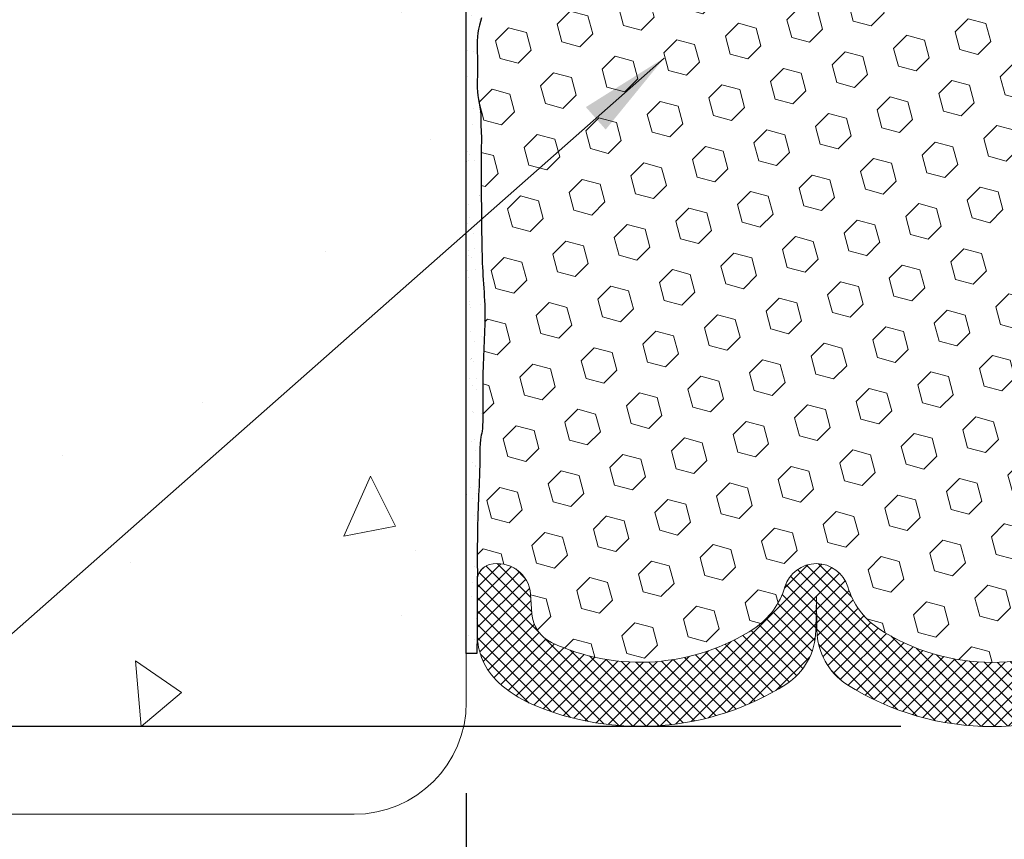
# Model space of a CAD drawing. Extents: x -46 to 2303, y 568 to 3799.
# Drawn here: x -24 to -21, y 1279 to 1282 of the extents above; entities that cross this region are included whole.
import ezdxf

# ---------------------------------------------------------------- set-up
doc = ezdxf.new("R2010")
doc.units = 0
doc.header["$LTSCALE"] = 5
doc.header["$MEASUREMENT"] = 0
doc.layers.get('DEFPOINTS').update_dxf_attribs({"linetype": 'CONTINUOUS'})
for name, color, linetype, lineweight in [('CONCRETE - H', 130, 'CONTINUOUS', 9), ('CONCRETE - L', 132, 'CONTINUOUS', 20), ('EPOXY ADHESIVE - H', 50, 'CONTINUOUS', 15), ('EPOXY ADHESIVE - L', 52, 'CONTINUOUS', 25), ('FOAM INSERT - H', 150, 'CONTINUOUS', 15), ('SILICONE BELLOWS - H', 20, 'CONTINUOUS', 15), ('SILICONE BELLOWS - L', 22, 'CONTINUOUS', 20), ('TEXT - 4', 241, 'CONTINUOUS', 25)]:
    doc.layers.add(name, color=color, linetype=linetype, lineweight=lineweight)
doc.layers.add('DIMS', color=2, linetype='CONTINUOUS')
doc.styles.add('ROMANS', font='romans', dxfattribs={"width": 0.9})
doc.dimstyles.get("Standard").update_dxf_attribs({"dimtxt": 0.18, "dimasz": 0.18, "dimexe": 0.18, "dimexo": 0.0625, "dimgap": 0.09, "dimtad": 0, "dimtih": 1, "dimtoh": 1, "dimdec": 4, "dimzin": 0, "dimdsep": 46, "dimtxsty": 'Standard', "dimcen": 0.09, "dimadec": 0, "dimazin": 0, "dimtfac": 1, "dimtdec": 4, "dimtofl": 0, "dimtmove": 0, "dimatfit": 3, "dimfxl": 1, "dimtolj": 1, "dimtzin": 0, "dimarcsym": 0})

# ---------------------------------------------------------------- blocks, each defined once
blk = doc.blocks.new('*D3')
at = {"layer": 'DEFPOINTS', "color": 0, "transparency": 16777216}
for p in [(-22.23285245367105, 1279.868490572343), (-19.23285245367077, 1277.202294129268), (-19.23285245367077, 1276.419574803443)]:
    blk.add_point(p, dxfattribs=at)
at = {"layer": 'DIMS', "transparency": 16777216}
for p, q in [((-22.23285245367105, 1279.608490572343), (-22.23285245367105, 1276.159574803443)), ((-19.23285245367077, 1276.942294129268), (-19.23285245367077, 1276.159574803443)), ((-22.49285245367106, 1276.419574803443), (-22.75285245367105, 1276.419574803443)), ((-18.97285245367077, 1276.419574803443), (-18.71285245367077, 1276.419574803443))]:
    blk.add_line(p, q, dxfattribs=at)
for points in [[(-22.49285245367106, 1276.462908136777), (-22.49285245367106, 1276.37624147011), (-22.23285245367105, 1276.419574803443)], [(-18.97285245367077, 1276.462908136777), (-18.97285245367077, 1276.37624147011), (-19.23285245367077, 1276.419574803443)]]:
    blk.add_solid(points, dxfattribs=at)
at = {"layer": 'DIMS', "transparency": 16777216, "insert": (-20.75264127547393, 1276.419574803443), "char_height": 0.26, "attachment_point": 5, "style": 'ROMANS'}
blk.add_mtext('\\A1;3 IN\\P [76.2mm]', dxfattribs=at)
blk = doc.blocks.new('*D4')
at = {"layer": 'DEFPOINTS', "color": 0, "transparency": 16777216}
for p in [(-25.12764768886378, 1283.79849030715), (-20.7334709018098, 1283.79849030715), (-20.73282947309421, 1279.798490572343)]:
    blk.add_point(p, dxfattribs=at)
at = {"layer": 'DIMS', "transparency": 16777216}
for p, q in [((-20.9934709018098, 1283.79849030715), (-25.38764768886378, 1283.79849030715)), ((-25.12764768886378, 1283.53849030715), (-25.12764768886378, 1282.554258782642)), ((-25.12764768886378, 1280.058490572343), (-25.12764768886378, 1281.204734972913)), ((-20.99282947309421, 1279.798490572343), (-25.38764768886378, 1279.798490572343))]:
    blk.add_line(p, q, dxfattribs=at)
for points in [[(-25.17098102219711, 1283.53849030715), (-25.08431435553045, 1283.53849030715), (-25.12764768886378, 1283.79849030715)], [(-25.17098102219711, 1280.058490572343), (-25.08431435553045, 1280.058490572343), (-25.12764768886378, 1279.798490572343)]]:
    blk.add_solid(points, dxfattribs=at)
at = {"layer": 'DIMS', "transparency": 16777216, "insert": (-25.12764768886399, 1281.879496877777), "char_height": 0.26, "attachment_point": 5, "rotation": 0.0009999999999999998, "style": 'ROMANS'}
blk.add_mtext('\\A1;4 IN\\P [101.6mm]', dxfattribs=at)

msp = doc.modelspace()

# ---------------------------------------------------------------- hatches: boundary and pattern name
at = {"layer": 'CONCRETE - H'}
h = msp.add_hatch(dxfattribs=at)
h.set_pattern_fill('AR-CONC', color=256, scale=0.25, angle=45, style=0)
h.set_pattern_definition([(95, (0, 0), (1.378879997930552, 1.157017697029919), [0.1875, -2.0625]), (40.00000000000002, (0, 0), (-1.574980418477214, 1.084420373995068), [0.15, -1.65]), (145.45144446, (0.1149066639039408, 0.09641814088615483), (-0.1961004108448998, 2.24143805333065), [0.15935048, -1.75285528]), (91.18419999999999, (-0.3535533905932737, 0.3535533905932738), (2.17923346986582, 1.594034440536297), [0.28125, -3.09375]), (141.63563549, (-0.1719505995911571, 0.486389477021951), (-0.06975017096094094, 3.374279170477238), [0.239025855, -2.6292844]), (36.18416399000001, (-0.3535533905932737, 0.3535533905932738), (-0.06975017116404847, 3.37427916849024), [0.225, -2.4750000025]), (66, (-0.0883883476483184, 0.4419417382415922), (1.766928930285756, 0.3434561911694248), [0.1875, -2.0625]), (11.00000000000004, (-0.0883883476483184, 0.4419417382415922), (-0.8517714826548852, 1.712021088496916), [0.15, -1.65]), (116.45144474, (0.05885572887614643, 0.4705630872916458), (0.9151574374928831, 2.05547726395932), [0.159350475, -1.75285528]), (82.50000000000001, (0, 0), (-0.5669829632658504, 0.6099745440313682), [0, -1.63, 0, -1.675, 0, -1.65625]), (52.49999999999999, (0, 0), (-0.2321823555061501, 1.162273624750908), [0, -0.955, 0, -1.5925, 0, -0.63125]), (12.5, (-0.3942120305115003, -0.3942120305115002), (0.9835454182980152, 0.9038019045371515), [0, -0.625, 0, -1.95, 0, -2.5875]), (2.499999999999997, (-0.5709887258081372, -0.5709887258081371), (0.8539749579961655, 1.207899517184872), [0, -0.8125, 0, -1.295, 0, -1.8375])])
edge = h.paths.add_edge_path()
edge.add_arc((-22.55285245367099, 1279.868490572343), 0.3199999999999328, -90.00000000001211, 0, ccw=False)
edge.add_line((-22.55285245367105, 1279.548490572343), (-26.20031943475075, 1279.548490572343))
edge.add_line((-26.20031943475075, 1279.548490572343), (-26.20031943475075, 1284.048490572343))
edge.add_line((-26.20031943475075, 1284.048490572343), (-22.55285245367077, 1284.048490572343))
edge.add_arc((-22.55285245367138, 1283.728490572342), 0.3200000000006185, 1.2221335055073723e-10, 89.9999999998912, ccw=False)
edge.add_line((-22.23285245367077, 1283.728490572343), (-22.23285245367105, 1279.868490572343))
h.paths.add_polyline_path([(-23.96883339616113, 1281.488446609909), (-26.20031943475075, 1281.488446609909), (-26.20031943475075, 1282.299850925054), (-23.96883339616113, 1282.299850925054)], flags=16)
at = {"layer": 'EPOXY ADHESIVE - H'}
h = msp.add_hatch(dxfattribs=at)
h.set_pattern_fill('AR-SAND', color=256, scale=0.04, style=0)
h.set_pattern_definition([(37.50000000000001, (-40.31168303148371, -124.496653081846), (-0.002519734324384326, 0.07707295076052635), [0, -0.0608, 0, -0.068, 0, -0.065]), (7.499999999999999, (-40.31168303148371, -124.496653081846), (0.07079106821070909, 0.1128858426091896), [0, -0.0328, 0, -0.05480000000000001, 0, -0.021]), (327.5, (-40.36088303148371, -124.496653081846), (0.1245656744700598, 0.0002263621414785799), [0, -0.02, 0, -0.07200000000000001, 0, -0.094]), (317.5, (-40.36088303148371, -124.496653081846), (0.1202450641828917, 0.03510702259736997), [0, -0.01, 0, -0.0472, 0, -0.05400000000000001])])
edge = h.paths.add_edge_path()
edge.add_arc((-22.40498695728868, 1283.128071234573), 0.2034174477325847, 327.8021405220103, 358.9688108988805)
edge.add_line((-22.20160245367111, 1283.124410397198), (-22.19416136673738, 1282.97593500175))
edge.add_line((-22.19416136673738, 1282.97593500175), (-22.18952149970839, 1282.888850560962))
edge.add_line((-22.18952149970839, 1282.888850560962), (-22.18751761843802, 1282.832766276061))
edge.add_line((-22.18751761843802, 1282.832766276061), (-22.18752901242128, 1282.790288594629))
edge.add_line((-22.18752901242128, 1282.790288594629), (-22.18854310597239, 1282.755206033726))
edge.add_line((-22.18854310597239, 1282.755206033726), (-22.18957461623014, 1282.721907883271))
edge.add_line((-22.18957461623014, 1282.721907883271), (-22.19022847958298, 1282.688260204586))
edge.add_line((-22.19022847958298, 1282.688260204586), (-22.19055922228577, 1282.654777432779))
edge.add_line((-22.19055922228577, 1282.654777432779), (-22.19063266385872, 1282.622040527565))
edge.add_line((-22.19063266385872, 1282.622040527565), (-22.19051462382205, 1282.590630448658))
edge.add_line((-22.19051462382205, 1282.590630448658), (-22.19027092169597, 1282.56112815577))
edge.add_line((-22.19027092169597, 1282.56112815577), (-22.18996737700069, 1282.534114608617))
edge.add_line((-22.18996737700069, 1282.534114608617), (-22.18966980925643, 1282.510170766911))
edge.add_line((-22.18966980925643, 1282.510170766911), (-22.18943532001041, 1282.489754287139))
edge.add_line((-22.18943532001041, 1282.489754287139), (-22.18926427033755, 1282.472520313159))
edge.add_line((-22.18926427033755, 1282.472520313159), (-22.18913431579879, 1282.457802851889))
edge.add_line((-22.18913431579879, 1282.457802851889), (-22.18902305183058, 1282.444935059873))
edge.add_line((-22.18902305183058, 1282.444935059873), (-22.18890807386939, 1282.433250093654))
edge.add_line((-22.18890807386939, 1282.433250093654), (-22.18876699915122, 1282.422081896426))
edge.add_line((-22.18876699915122, 1282.422081896426), (-22.18858259886382, 1282.410950394713))
edge.add_line((-22.18858259886382, 1282.410950394713), (-22.18834941652036, 1282.399800326223))
edge.add_line((-22.18834941652036, 1282.399800326223), (-22.18806363172303, 1282.38863546788))
edge.add_line((-22.18806363172303, 1282.38863546788), (-22.18772142407405, 1282.377459596612))
edge.add_line((-22.18772142407405, 1282.377459596612), (-22.18731897317562, 1282.366276489343))
edge.add_line((-22.18731897317562, 1282.366276489343), (-22.18685245862995, 1282.355089923001))
edge.add_line((-22.18685245862995, 1282.355089923001), (-22.18631806003923, 1282.343903674511))
edge.add_line((-22.18631806003923, 1282.343903674511), (-22.18571195700568, 1282.332721520799))
edge.add_line((-22.18571195700568, 1282.332721520799), (-22.18503032913151, 1282.321547238792))
edge.add_line((-22.18503032913151, 1282.321547238792), (-22.18427326450851, 1282.310383969754))
edge.add_line((-22.18427326450851, 1282.310383969754), (-22.18347091410261, 1282.299229965636))
edge.add_line((-22.18347091410261, 1282.299229965636), (-22.18266737777311, 1282.288081209799))
edge.add_line((-22.18266737777311, 1282.288081209799), (-22.18190683201203, 1282.276933673136))
edge.add_line((-22.18190683201203, 1282.276933673136), (-22.18123345331134, 1282.265783326541))
edge.add_line((-22.18123345331134, 1282.265783326541), (-22.18069016428597, 1282.254626268094))
edge.add_line((-22.18069016428597, 1282.254626268094), (-22.18029352198134, 1282.243461270175))
edge.add_line((-22.18029352198134, 1282.243461270175), (-22.18003502300485, 1282.232289647088))
edge.add_line((-22.18003502300485, 1282.232289647088), (-22.17990517132402, 1282.221112813824))
edge.add_line((-22.17990517132402, 1282.221112813824), (-22.17989447090636, 1282.209932185372))
edge.add_line((-22.17989447090636, 1282.209932185372), (-22.17999342571941, 1282.198749176721))
edge.add_line((-22.17999342571941, 1282.198749176721), (-22.1801925397307, 1282.187565202861))
edge.add_line((-22.1801925397307, 1282.187565202861), (-22.18048231690774, 1282.176381678781))
edge.add_line((-22.18048231690774, 1282.176381678781), (-22.18085326121806, 1282.16520001947))
edge.add_line((-22.18085326121806, 1282.16520001947), (-22.18129509738124, 1282.154021524894))
edge.add_line((-22.18129509738124, 1282.154021524894), (-22.18179096080653, 1282.142846522361))
edge.add_line((-22.18179096080653, 1282.142846522361), (-22.18232067422872, 1282.131674850197))
edge.add_line((-22.18232067422872, 1282.131674850197), (-22.18286403530807, 1282.120506343025))
edge.add_line((-22.18286403530807, 1282.120506343025), (-22.18340084170483, 1282.109340835467))
edge.add_line((-22.18340084170483, 1282.109340835467), (-22.18391089107927, 1282.098178162146))
edge.add_line((-22.18391089107927, 1282.098178162146), (-22.18437398109164, 1282.087018157686))
edge.add_line((-22.18437398109164, 1282.087018157686), (-22.18476990940221, 1282.075860656709))
edge.add_line((-22.18476990940221, 1282.075860656709), (-22.18507918627611, 1282.064705426989))
edge.add_line((-22.18507918627611, 1282.064705426989), (-22.18528991126985, 1282.053551524347))
edge.add_line((-22.18528991126985, 1282.053551524347), (-22.185394769361, 1282.042397574445))
edge.add_line((-22.185394769361, 1282.042397574445), (-22.18538650912325, 1282.03124219698))
edge.add_line((-22.18538650912325, 1282.03124219698), (-22.18525787913029, 1282.020084011647))
edge.add_line((-22.18525787913029, 1282.020084011647), (-22.1850016279558, 1282.008921638144))
edge.add_line((-22.1850016279558, 1282.008921638144), (-22.18461050417347, 1281.997753696167))
edge.add_line((-22.18461050417347, 1281.997753696167), (-22.184077256357, 1281.986578805411))
edge.add_line((-22.184077256357, 1281.986578805411), (-22.18339463308007, 1281.975395585574))
edge.add_line((-22.18339463308007, 1281.975395585574), (-22.18255538291637, 1281.964202656352))
edge.add_line((-22.18255538291637, 1281.964202656352), (-22.18155225443959, 1281.952998637441))
edge.add_line((-22.18155225443959, 1281.952998637441), (-22.18038089771642, 1281.941782406931))
edge.add_line((-22.18038089771642, 1281.941782406931), (-22.17911341622963, 1281.930559651486))
edge.add_line((-22.17911341622963, 1281.930559651486), (-22.17790419106366, 1281.919343385021))
edge.add_line((-22.17790419106366, 1281.919343385021), (-22.17691167160157, 1281.908146983752))
edge.add_line((-22.17691167160157, 1281.908146983752), (-22.17629430722647, 1281.896983823898))
edge.add_line((-22.17629430722647, 1281.896983823898), (-22.17621054732142, 1281.885867281675))
edge.add_line((-22.17621054732142, 1281.885867281675), (-22.17681884126951, 1281.874810733302))
edge.add_line((-22.17681884126951, 1281.874810733302), (-22.17824672136894, 1281.863824955424))
edge.add_line((-22.17824672136894, 1281.863824955424), (-22.18039645121828, 1281.852901783649))
edge.add_line((-22.18039645121828, 1281.852901783649), (-22.18307057771017, 1281.842024669203))
edge.add_line((-22.18307057771017, 1281.842024669203), (-22.18607120353814, 1281.831177025964))
edge.add_line((-22.18607120353814, 1281.831177025964), (-22.18920045142251, 1281.820342268523))
edge.add_line((-22.18920045142251, 1281.820342268523), (-22.19227383901694, 1281.80950428988))
edge.add_line((-22.19227383901694, 1281.80950428988), (-22.19514348400874, 1281.798648290213))
edge.add_line((-22.19514348400874, 1281.798648290213), (-22.19766769818435, 1281.787759690928))
edge.add_line((-22.19766769818435, 1281.787759690928), (-22.19970479333024, 1281.776823913429))
edge.add_line((-22.19970479333024, 1281.776823913429), (-22.20111737997085, 1281.765826749026))
edge.add_line((-22.20111737997085, 1281.765826749026), (-22.20189259669257, 1281.754764704642))
edge.add_line((-22.20189259669257, 1281.754764704642), (-22.20215828995717, 1281.743646395082))
edge.add_line((-22.20215828995717, 1281.743646395082), (-22.20204985607132, 1281.732481084814))
edge.add_line((-22.20204985607132, 1281.732481084814), (-22.20170269134169, 1281.721278038307))
edge.add_line((-22.20170269134169, 1281.721278038307), (-22.20125219207498, 1281.710046520028))
edge.add_line((-22.20125219207498, 1281.710046520028), (-22.20083375457786, 1281.698795794445))
edge.add_line((-22.20083375457786, 1281.698795794445), (-22.20058277515701, 1281.687535126025))
edge.add_line((-22.20058277515701, 1281.687535126025), (-22.20061579618798, 1281.67627380811))
edge.add_line((-22.20061579618798, 1281.67627380811), (-22.20088177912985, 1281.665021390659))
edge.add_line((-22.20088177912985, 1281.665021390659), (-22.20124190059858, 1281.65378755806))
edge.add_line((-22.20124190059858, 1281.65378755806), (-22.20155656578496, 1281.642581995885))
edge.add_line((-22.20155656578496, 1281.642581995885), (-22.20168617987979, 1281.631414389701))
edge.add_line((-22.20168617987979, 1281.631414389701), (-22.20149114807387, 1281.62029442508))
edge.add_line((-22.20149114807387, 1281.62029442508), (-22.20083187555802, 1281.60923178759))
edge.add_line((-22.20083187555802, 1281.60923178759), (-22.19959467662147, 1281.598234677026))
edge.add_line((-22.19959467662147, 1281.598234677026), (-22.19790293785951, 1281.587297698117))
edge.add_line((-22.19790293785951, 1281.587297698117), (-22.19600719591645, 1281.576408164086))
edge.add_line((-22.19600719591645, 1281.576408164086), (-22.19415919981178, 1281.565553318632))
edge.add_line((-22.19415919981178, 1281.565553318632), (-22.19261069856499, 1281.554720405455))
edge.add_line((-22.19261069856499, 1281.554720405455), (-22.19161344119556, 1281.543896668253))
edge.add_line((-22.19161344119556, 1281.543896668253), (-22.19135609220057, 1281.532628685276))
edge.add_line((-22.19135609220057, 1281.532628685276), (-22.19113623110861, 1281.514238522885))
edge.add_line((-22.19113623110861, 1281.514238522885), (-22.18959154026419, 1281.477438655753))
edge.add_line((-22.18959154026419, 1281.477438655753), (-22.19026936405705, 1281.441527536832))
edge.add_line((-22.19026936405705, 1281.441527536832), (-22.19058574787408, 1281.405862119102))
edge.add_line((-22.19058574787408, 1281.405862119102), (-22.19062068931937, 1281.371148505934))
edge.add_line((-22.19062068931937, 1281.371148505934), (-22.19045418599701, 1281.3380928007))
edge.add_line((-22.19045418599701, 1281.3380928007), (-22.19016623551106, 1281.307401106773))
edge.add_line((-22.19016623551106, 1281.307401106773), (-22.18983683546561, 1281.279779527525))
edge.add_line((-22.18983683546561, 1281.279779527525), (-22.18954545162325, 1281.255926644191))
edge.add_line((-22.18954545162325, 1281.255926644191), (-22.18933351070609, 1281.236003030322))
edge.add_line((-22.18933351070609, 1281.236003030322), (-22.1891796557275, 1281.219281273925))
edge.add_line((-22.1891796557275, 1281.219281273925), (-22.18905665599062, 1281.204950887796))
edge.add_line((-22.18905665599062, 1281.204950887796), (-22.18893728079854, 1281.192201384735))
edge.add_line((-22.18893728079854, 1281.192201384735), (-22.18879429947305, 1281.180222278211))
edge.add_line((-22.18879429947305, 1281.180222278211), (-22.18860444169619, 1281.168345993587))
edge.add_line((-22.18860444169619, 1281.168345993587), (-22.18835948887391, 1281.156448106404))
edge.add_line((-22.18835948887391, 1281.156448106404), (-22.18805479766229, 1281.144533207168))
edge.add_line((-22.18805479766229, 1281.144533207168), (-22.18768572471739, 1281.132605886387))
edge.add_line((-22.18768572471739, 1281.132605886387), (-22.18724762669527, 1281.120670734571))
edge.add_line((-22.18724762669527, 1281.120670734571), (-22.18673586025199, 1281.108732342226))
edge.add_line((-22.18673586025199, 1281.108732342226), (-22.18614578204361, 1281.09679529986))
edge.add_line((-22.18614578204361, 1281.09679529986), (-22.18547274872619, 1281.084864197983))
edge.add_line((-22.18547274872619, 1281.084864197983), (-22.18471220082129, 1281.072943613462))
edge.add_line((-22.18471220082129, 1281.072943613462), (-22.18387625857557, 1281.061035410439))
edge.add_line((-22.18387625857557, 1281.061035410439), (-22.18301373079683, 1281.049135486167))
edge.add_line((-22.18301373079683, 1281.049135486167), (-22.18217830996878, 1281.037238943638))
edge.add_line((-22.18217830996878, 1281.037238943638), (-22.18142368857512, 1281.025340885843))
edge.add_line((-22.18142368857512, 1281.025340885843), (-22.18080334841977, 1281.013436437142))
edge.add_line((-22.18080334841977, 1281.013436437142), (-22.18034941707541, 1281.001522887894))
edge.add_line((-22.18034941707541, 1281.001522887894), (-22.18005460695508, 1280.989601526399))
edge.add_line((-22.18005460695508, 1280.989601526399), (-22.17990737650023, 1280.977674072449))
edge.add_line((-22.17990737650023, 1280.977674072449), (-22.17989618415231, 1280.965742245833))
edge.add_line((-22.17989618415231, 1280.965742245833), (-22.18000948835277, 1280.953807766342))
edge.add_line((-22.18000948835277, 1280.953807766342), (-22.18023574754306, 1280.941872353766))
edge.add_line((-22.18023574754306, 1280.941872353766), (-22.18056342016462, 1280.929937727896))
edge.add_line((-22.18056342016462, 1280.929937727896), (-22.18098096420481, 1280.918005608454))
edge.add_line((-22.18098096420481, 1280.918005608454), (-22.18147426096754, 1280.906077334817))
edge.add_line((-22.18147426096754, 1280.906077334817), (-22.18202056125323, 1280.894152972407))
edge.add_line((-22.18202056125323, 1280.894152972407), (-22.18259531096652, 1280.882232320223))
edge.add_line((-22.18259531096652, 1280.882232320223), (-22.18317395601205, 1280.870315177265))
edge.add_line((-22.18317395601205, 1280.870315177265), (-22.18373194229445, 1280.85840134253))
edge.add_line((-22.18373194229445, 1280.85840134253), (-22.18424471571836, 1280.846490615021))
edge.add_line((-22.18424471571836, 1280.846490615021), (-22.18468772218841, 1280.834582793734))
edge.add_line((-22.18468772218841, 1280.834582793734), (-22.18503721959077, 1280.822677646953))
edge.add_line((-22.18503721959077, 1280.822677646953), (-22.18528816346807, 1280.81077423564))
edge.add_line((-22.18528816346807, 1280.81077423564), (-22.18545421929496, 1280.798870912972))
edge.add_line((-22.18545421929496, 1280.798870912972), (-22.18554986698274, 1280.786966001316))
edge.add_line((-22.18554986698274, 1280.786966001316), (-22.1855895864427, 1280.775057823039))
edge.add_line((-22.1855895864427, 1280.775057823039), (-22.18558785758616, 1280.763144700508))
edge.add_line((-22.18558785758616, 1280.763144700508), (-22.1855591603244, 1280.751224956091))
edge.add_line((-22.1855591603244, 1280.751224956091), (-22.18551797456872, 1280.739296912155))
edge.add_line((-22.18551797456872, 1280.739296912155), (-22.18547878023043, 1280.727358891067))
edge.add_line((-22.18547878023043, 1280.727358891067), (-22.18545605722083, 1280.715409215194))
edge.add_line((-22.18545605722083, 1280.715409215194), (-22.1854642854512, 1280.703446206904))
edge.add_line((-22.1854642854512, 1280.703446206904), (-22.18552194410112, 1280.691513030032))
edge.add_line((-22.18552194410112, 1280.691513030032), (-22.18566415521058, 1280.679839455119))
edge.add_line((-22.18566415521058, 1280.679839455119), (-22.18593036944597, 1280.668703787077))
edge.add_line((-22.18593036944597, 1280.668703787077), (-22.18636003748326, 1280.658384330924))
edge.add_line((-22.18636003748326, 1280.658384330924), (-22.18699260999839, 1280.64915939168))
edge.add_line((-22.18699260999839, 1280.64915939168), (-22.18786753766732, 1280.641307274361))
edge.add_line((-22.18786753766732, 1280.641307274361), (-22.18901063254203, 1280.635006705763))
edge.add_line((-22.18901063254203, 1280.635006705763), (-22.19032460310708, 1280.629537609788))
edge.add_line((-22.19032460310708, 1280.629537609788), (-22.19164685920509, 1280.623703152361))
edge.add_line((-22.19164685920509, 1280.623703152361), (-22.19281421123014, 1280.616302122716))
edge.add_line((-22.19281421123014, 1280.616302122716), (-22.19366571813881, 1280.60615024544))
edge.add_line((-22.19366571813881, 1280.60615024544), (-22.19415425346962, 1280.59292045508))
edge.add_line((-22.19415425346962, 1280.59292045508), (-22.19439793552051, 1280.577530249498))
edge.add_line((-22.19439793552051, 1280.577530249498), (-22.19452786757096, 1280.560994924706))
edge.add_line((-22.19452786757096, 1280.560994924706), (-22.19467515290046, 1280.544329776715))
edge.add_line((-22.19467515290046, 1280.544329776715), (-22.19494637283129, 1280.528375596471))
edge.add_line((-22.19494637283129, 1280.528375596471), (-22.19534289990215, 1280.513224479957))
edge.add_line((-22.19534289990215, 1280.513224479957), (-22.19583789685015, 1280.498767774362))
edge.add_line((-22.19583789685015, 1280.498767774362), (-22.19640452607709, 1280.484896824491))
edge.add_line((-22.19640452607709, 1280.484896824491), (-22.19701594998477, 1280.471502975147))
edge.add_line((-22.19701594998477, 1280.471502975147), (-22.19764533097502, 1280.458477571134))
edge.add_line((-22.19764533097502, 1280.458477571134), (-22.19826583144965, 1280.445711957257))
edge.add_line((-22.19826583144965, 1280.445711957257), (-22.19885217226668, 1280.433070738068))
edge.add_line((-22.19885217226668, 1280.433070738068), (-22.19939252444852, 1280.420187737966))
edge.add_line((-22.19939252444852, 1280.420187737966), (-22.19988193632019, 1280.406578779446))
edge.add_line((-22.19988193632019, 1280.406578779446), (-22.20031551162402, 1280.391758734148))
edge.add_line((-22.20031551162402, 1280.391758734148), (-22.20068835410234, 1280.375242473707))
edge.add_line((-22.20068835410234, 1280.375242473707), (-22.20099556749748, 1280.356544869763))
edge.add_line((-22.20099556749748, 1280.356544869763), (-22.20123230503547, 1280.335182372728))
edge.add_line((-22.20123230503547, 1280.335182372728), (-22.20140649794378, 1280.311079115046))
edge.add_line((-22.20140649794378, 1280.311079115046), (-22.20155580165858, 1280.285107579787))
edge.add_line((-22.20155580165858, 1280.285107579787), (-22.20172208876501, 1280.258274798123))
edge.add_line((-22.20172208876501, 1280.258274798123), (-22.20114941586991, 1280.241618942634))
edge.add_line((-22.20114941586991, 1280.241618942634), (-22.20165657602859, 1280.215010610139))
edge.add_line((-22.20165657602859, 1280.215010610139), (-22.20165657602859, 1280.062594458821))
edge.add_line((-22.20165657602859, 1280.062594458821), (-22.20294753339789, 1280.006660646851))
edge.add_line((-22.20294753339789, 1280.006660646851), (-22.23285245367104, 1280.007142782258))
edge.add_line((-22.23285245367104, 1280.007142782258), (-22.23285245367082, 1283.019681333262))
at = {"layer": 'FOAM INSERT - H'}
h = msp.add_hatch(dxfattribs=at)
h.set_pattern_fill('HEX', color=256, scale=0.42, angle=45, style=0)
h.set_pattern_definition([(45, (-40.31168303148371, -124.496653081846), (-0.06429910574805842, 0.06429910574805843), [0.0525, -0.105]), (165, (-40.31168303148371, -124.496653081846), (-0.02353510614441143, -0.08783421189246982), [0.0525, -0.105]), (104.9999999999999, (-40.27455992547142, -124.4595299758337), (-0.08783421189246983, -0.02353510614441138), [0.0525, -0.105])])
h.paths.add_polyline_path([(-19.27338510717146, 1281.80950428988), (-19.27645849476589, 1281.820342268523), (-19.28609909403667, 1281.85372203214), (-19.29006830271361, 1281.8842602019), (-19.288521278682, 1281.912233433365), (-19.28401022655193, 1281.954076064625), (-19.28310356327204, 1281.964202656352), (-19.28226431310834, 1281.975395585574), (-19.28158168983141, 1281.986578805411), (-19.28104844201493, 1281.997753696167), (-19.28065731823261, 1282.008921638144), (-19.28040106705812, 1282.020084011647), (-19.28027243706515, 1282.03124219698), (-19.2802641768274, 1282.042397574445), (-19.28036903491855, 1282.053551524347), (-19.2805797599123, 1282.064705426989), (-19.2808890367862, 1282.075860656709), (-19.28128496509676, 1282.087018157686), (-19.28174805510913, 1282.098178162146), (-19.28225810448358, 1282.109340835467), (-19.28279491088034, 1282.120506343025), (-19.28445495484311, 1282.15462769181), (-19.28557344003303, 1282.188343050125), (-19.28586870195747, 1282.221710973862), (-19.28511192447272, 1282.254416839605), (-19.28353034971133, 1282.280605827668), (-19.2821880320858, 1282.299229965636), (-19.2813856816799, 1282.310383969754), (-19.2806286170569, 1282.321547238792), (-19.27994698918272, 1282.332721520799), (-19.27934088614917, 1282.343903674511), (-19.27880648755846, 1282.355089923001), (-19.27833997301278, 1282.366276489343), (-19.27793752211435, 1282.377459596612), (-19.27759531446537, 1282.38863546788), (-19.27730952966805, 1282.399800326223), (-19.27707634732458, 1282.410950394713), (-19.27689194703719, 1282.422081896426), (-19.27675087231902, 1282.433250093654), (-19.27663589435782, 1282.444935059873), (-19.27632368548529, 1282.48104233613), (-19.27598913693198, 1282.510170766911), (-19.27569156918771, 1282.534114608617), (-19.27538802449244, 1282.56112815577), (-19.27514432236635, 1282.590630448658), (-19.27502628232968, 1282.622040527565), (-19.27509972390263, 1282.654777432779), (-19.27543046660542, 1282.688260204586), (-19.27608432995827, 1282.721907883271), (-19.27711584021602, 1282.755206033726), (-19.27812993376713, 1282.790288594629), (-19.27814132775038, 1282.832766276061), (-19.27613744648001, 1282.888850560962), (-19.27149757945102, 1282.97593500175), (-19.26410264719242, 1283.123489451951), (-19.26404796654793, 1283.383706392892, -0.3522960100101393), (-19.29917255061845, 1283.336597173859, -0.4678085753404808), (-19.41610886639199, 1283.420512091134), (-19.42021416355615, 1283.476480763042, 0.2669304928283096), (-19.476073423585, 1283.559027410473, 0.2583695536740858), (-20.05566741151307, 1283.517848598326, 0.1704922685158644), (-20.14177426522721, 1283.400197112497, -0.7420054671908444), (-20.32122548055696, 1283.400197112497, 0.1704922685140551), (-20.40733233427087, 1283.517848598325, 0.3000141437811642), (-21.0583266119169, 1283.517848598324, 0.1704922685142543), (-21.14443346563063, 1283.400197112496, -0.7420054671905207), (-21.32388468096099, 1283.400197112497, 0.1704922685168198), (-21.40999153467603, 1283.517848598327, 0.2583405736828744), (-21.98959945304929, 1283.559014247572, 0.2669304928180385), (-22.04545871307584, 1283.476467600141), (-22.04956401023935, 1283.42049892824, -0.4678085754951841), (-22.1665003260452, 1283.336584010986, -0.3419400359086192), (-22.20165657499367, 1283.381960684491), (-22.20160245367111, 1283.124410397198), (-22.19416136673738, 1282.97593500175), (-22.18952149970839, 1282.888850560962), (-22.18751761843802, 1282.832766276061), (-22.18752901242128, 1282.790288594629), (-22.18854310597239, 1282.755206033726), (-22.18957461623014, 1282.721907883271), (-22.19022847958298, 1282.688260204586), (-22.19055922228577, 1282.654777432779), (-22.19063266385872, 1282.622040527565), (-22.19051462382205, 1282.590630448658), (-22.19027092169597, 1282.56112815577), (-22.18996737700069, 1282.534114608617), (-22.18951163025782, 1282.497442865527), (-22.18924333201581, 1282.470410689177), (-22.18902305183058, 1282.444935059873), (-22.18890807386939, 1282.433250093654), (-22.18876699915122, 1282.422081896426), (-22.18858259886382, 1282.410950394713), (-22.18834941652036, 1282.399800326223), (-22.18806363172303, 1282.38863546788), (-22.18772142407405, 1282.377459596612), (-22.18731897317562, 1282.366276489343), (-22.18685245862995, 1282.355089923001), (-22.18631806003923, 1282.343903674511), (-22.18571195700568, 1282.332721520799), (-22.1850303291315, 1282.321547238792), (-22.1842732645085, 1282.310383969754), (-22.18347091410261, 1282.299229965636), (-22.18111203606958, 1282.266501445126), (-22.17991640033237, 1282.232845754944), (-22.17988444437905, 1282.199455689956), (-22.18073410403612, 1282.166664324771), (-22.18193409411242, 1282.139620805411), (-22.18286403530807, 1282.120506343025), (-22.18340084170483, 1282.109340835467), (-22.18391089107927, 1282.098178162146), (-22.18437398109165, 1282.087018157686), (-22.18476990940221, 1282.075860656709), (-22.18507918627611, 1282.064705426989), (-22.18528991126985, 1282.053551524347), (-22.185394769361, 1282.042397574445), (-22.18538650912325, 1282.03124219698), (-22.18525787913029, 1282.020084011647), (-22.1850016279558, 1282.008921638144), (-22.18461050417347, 1281.997753696167), (-22.184077256357, 1281.986578805411), (-22.18339463308007, 1281.975395585574), (-22.18255538291637, 1281.964202656352), (-22.18155225443959, 1281.952998637441), (-22.18038089771642, 1281.941782406931), (-22.17636385389409, 1281.90621399753), (-22.17612566977984, 1281.874602407697), (-22.18122166342338, 1281.848708729034), (-22.18607120353814, 1281.831177025964), (-22.18920045142249, 1281.820342268523), (-22.19227383901694, 1281.80950428988), (-22.19514348400874, 1281.798648290213), (-22.19766769818435, 1281.787759690928), (-22.19970479333024, 1281.776823913429), (-22.20111737997085, 1281.765826749026), (-22.20189259669257, 1281.754764704642), (-22.20215828995717, 1281.743646395082), (-22.20204985607132, 1281.732481084814), (-22.20170269134169, 1281.721278038307), (-22.20034947346848, 1281.687540599865), (-22.20088177912985, 1281.665021390659), (-22.20124190059858, 1281.65378755806), (-22.20155656578496, 1281.642581995885), (-22.20168617987979, 1281.631414389701), (-22.20149114807387, 1281.62029442508), (-22.20083187555802, 1281.60923178759), (-22.19959467662147, 1281.598234677026), (-22.19790293785951, 1281.587297698117), (-22.19180462783098, 1281.552267743312), (-22.19135609220057, 1281.532628685276), (-22.19113623110861, 1281.514238522885), (-22.18959154026419, 1281.477438655753), (-22.19026936405705, 1281.441527536832), (-22.19058574787408, 1281.405862119102), (-22.19062068931937, 1281.371148505934), (-22.19045418599701, 1281.3380928007), (-22.19016623551106, 1281.307401106773), (-22.18983683546561, 1281.279779527525), (-22.18942946718295, 1281.246432077504), (-22.1891796557275, 1281.219281273925), (-22.18905665599062, 1281.204950887796), (-22.18893728079854, 1281.192201384735), (-22.18879429947305, 1281.180222278211), (-22.18860444169618, 1281.168345993587), (-22.18835948887391, 1281.156448106404), (-22.18805479766229, 1281.144533207168), (-22.18768572471739, 1281.132605886387), (-22.18724762669527, 1281.120670734571), (-22.18673586025199, 1281.108732342226), (-22.18614578204361, 1281.09679529986), (-22.18547274872619, 1281.084864197983), (-22.18471220082129, 1281.072943613462), (-22.18387625857556, 1281.061035410439), (-22.1812213323393, 1281.024406536635), (-22.17991915477587, 1280.990230539041), (-22.17988575126822, 1280.954620060842), (-22.18071336700621, 1280.924476302873), (-22.18164686159307, 1280.90190372646), (-22.18331195347028, 1280.867368726854), (-22.18373194229446, 1280.85840134253), (-22.18424471571836, 1280.846490615021), (-22.18468772218841, 1280.834582793734), (-22.18503721959077, 1280.822677646953), (-22.18528816346807, 1280.81077423564), (-22.18545421929496, 1280.798870912972), (-22.18554986698274, 1280.786966001316), (-22.1855895864427, 1280.775057823039), (-22.18558785758616, 1280.763144700508), (-22.1855591603244, 1280.751224956091), (-22.18545264144226, 1280.720375409073), (-22.18548075420272, 1280.679502320795), (-22.18698180204161, 1280.643451239467), (-22.19032460310708, 1280.629537609788), (-22.19164685920509, 1280.623703152361), (-22.19281421123014, 1280.616302122716), (-22.19366571813881, 1280.60615024544), (-22.19415425346962, 1280.59292045508), (-22.19439793552051, 1280.577530249498), (-22.194714595273, 1280.537231710086), (-22.19551328121473, 1280.506714288577), (-22.19660009725381, 1280.480109288198), (-22.19835380485431, 1280.443815293987), (-22.19885217226668, 1280.433070738068), (-22.19939252444852, 1280.420187737966), (-22.19988193632019, 1280.406578779446), (-22.20031551162402, 1280.391758734148), (-22.20068835410234, 1280.375242473707), (-22.20099556749748, 1280.356544869763), (-22.20123230503547, 1280.335182372728), (-22.20140649794378, 1280.311079115046), (-22.20155580165858, 1280.285107579787), (-22.20172208876501, 1280.258274798123), (-22.20114941586991, 1280.241618942634), (-22.20165657602859, 1280.215010610139, -0.3419987129863696), (-22.1665003260452, 1280.2603971337, -0.4678085754951856), (-22.04956401023935, 1280.176482216446), (-22.04545871307585, 1280.120513544545, 0.2669304928177744), (-21.98959945304938, 1280.037966897114, 0.2583405736829031), (-21.40999153467606, 1280.079132546359, 0.1704922685168616), (-21.32388468096099, 1280.196784032189, -0.7420054671905225), (-21.14443346563064, 1280.19678403219, 0.170492268514259), (-21.0583266119169, 1280.079132546362, 0.3000141437811639), (-20.40733233427087, 1280.079132546361, 0.1704922685140513), (-20.32122548055697, 1280.196784032189, -0.7420054671908428), (-20.14177426522722, 1280.196784032189, 0.1704922685159151), (-20.05566741151304, 1280.07913254636, 0.2583695536740891), (-19.47607342358496, 1280.037953734213, 0.2669304928281757), (-19.42021416355615, 1280.120500381644), (-19.41610886639199, 1280.176469053552, -0.4678085753404796), (-19.29917255061846, 1280.260383970827, -0.3366855895081953), (-19.26402481292271, 1280.215890731898), (-19.2645095303185, 1280.241618942634), (-19.2639368574234, 1280.258274798123), (-19.26410314452983, 1280.285107579787), (-19.26425244824463, 1280.311079115046), (-19.26442664115294, 1280.335182372728), (-19.26466337869092, 1280.356544869763), (-19.26497059208607, 1280.375242473707), (-19.26534343456439, 1280.391758734148), (-19.26577700986822, 1280.406578779446), (-19.26626642173989, 1280.420187737966), (-19.26680677392172, 1280.433070738068), (-19.26739311473876, 1280.445711957257), (-19.26902607764256, 1280.479307054696), (-19.27014566497368, 1280.506714288577), (-19.27090918624092, 1280.535888084091), (-19.27129769023507, 1280.579846817654), (-19.27150469271879, 1280.59292045508), (-19.2719932280496, 1280.60615024544), (-19.27284473495827, 1280.616302122716), (-19.27401208698331, 1280.623703152361), (-19.27533434308133, 1280.629537609788), (-19.2781142617348, 1280.641108372728), (-19.27957980481964, 1280.662480698579), (-19.28010233347423, 1280.684337928082), (-19.28021688926419, 1280.708046677857), (-19.28017768267008, 1280.72866481339), (-19.28009978586401, 1280.751224956091), (-19.28007108860225, 1280.763144700508), (-19.2800693597457, 1280.775057823039), (-19.28010907920567, 1280.786966001316), (-19.28020472689344, 1280.798870912972), (-19.28037078272034, 1280.81077423564), (-19.28062172659763, 1280.822677646953), (-19.28097122399999, 1280.834582793734), (-19.28141423047004, 1280.846490615021), (-19.28192700389395, 1280.85840134253), (-19.28248499017635, 1280.870315177264), (-19.2839735504766, 1280.900971943511), (-19.28521855052209, 1280.931076947927), (-19.2858897227633, 1280.966481996439), (-19.28545121535205, 1281.002006419424), (-19.28400250810969, 1281.02980739426), (-19.28264521539157, 1281.049135486167), (-19.28094674536712, 1281.072943613462), (-19.28018619746221, 1281.084864197983), (-19.2795131641448, 1281.09679529986), (-19.27892308593642, 1281.108732342226), (-19.27841131949313, 1281.120670734571), (-19.27797322147101, 1281.132605886387), (-19.27760414852611, 1281.144533207168), (-19.27729945731449, 1281.156448106404), (-19.27705450449222, 1281.168345993587), (-19.27686464671535, 1281.180222278211), (-19.27672166538986, 1281.192201384735), (-19.27660229019779, 1281.204950887796), (-19.27637891954394, 1281.230975233868), (-19.27611349456516, 1281.255926644191), (-19.27582211072279, 1281.279779527525), (-19.27549271067735, 1281.307401106773), (-19.2752047601914, 1281.3380928007), (-19.27503825686903, 1281.371148505934), (-19.27507319831432, 1281.405862119102), (-19.27538958213135, 1281.441527536832), (-19.27606740592421, 1281.477438655753), (-19.27452271507979, 1281.514238522885), (-19.2741291417661, 1281.547158750322), (-19.27130832253358, 1281.566892470199), (-19.2677560083289, 1281.587297698117), (-19.26606426956693, 1281.598234677026), (-19.26482707063039, 1281.60923178759), (-19.26416779811453, 1281.62029442508), (-19.26397276630862, 1281.631414389701), (-19.26410238040345, 1281.642581995885), (-19.26441704558982, 1281.65378755806), (-19.2652495365663, 1281.679756752017), (-19.26478413206686, 1281.700638008859), (-19.26395625484671, 1281.721278038307), (-19.26360909011709, 1281.732481084814), (-19.26350065623124, 1281.743646395082), (-19.26376634949584, 1281.754764704642), (-19.26454156621756, 1281.765826749026), (-19.26595415285816, 1281.776823913429), (-19.26799124800406, 1281.787759690928), (-19.27051546217967, 1281.798648290213)])
at = {"layer": 'SILICONE BELLOWS - H', "lineweight": 18}
h = msp.add_hatch(dxfattribs=at)
h.set_pattern_fill('ANSI37', color=256, scale=0.2161182622716802, style=0)
h.set_pattern_definition([(45, (0, 0), (-0.01910233609881973, 0.01910233609881973), []), (135, (0, 0), (-0.01910233609881973, -0.01910233609881973), [])])
edge = h.paths.add_edge_path()
edge.add_line((-22.20165657602859, 1280.062594458821), (-22.20165657602859, 1280.215010610139))
edge.add_arc((-22.15478157603985, 1280.215010610125), 0.046874999988745, 104.47751216129731, 179.9999999833247, ccw=False)
edge.add_arc((-22.14306282602882, 1280.169624086527), 0.0937500000002567, 4.195127599391014, 104.47751217871351, ccw=False)
edge.add_line((-22.0495640102394, 1280.176482216446), (-22.04545871307613, 1280.120513544549))
edge.add_arc((-21.94572664289847, 1280.127828883125), 0.1000000000019791, 184.1951275964893, 243.9772428619935)
edge.add_arc((-21.73697341307121, 1280.582010829651), 0.5998364082021933, 245.0922669936922, 303.0327567864932)
edge.add_arc((-21.5344407736157, 1280.260550260289), 0.2200000000001168, 304.449411025016, 343.1512340908796)
edge.add_arc((-21.23415907329575, 1280.169610923624), 0.09374999999993801, 16.848765909565373, 163.1512340910068, ccw=False)
edge.add_arc((-20.93387737297683, 1280.260550260291), 0.2199999999996264, 196.8487659094071, 235.5505889747524)
edge.add_arc((-20.7328294730932, 1280.572775329789), 0.5912965288349471, 236.6000246038348, 303.3999753960064)
edge.add_arc((-20.53178157321195, 1280.260550260291), 0.2200000000009528, 304.4494110253333, 343.1512340906872)
edge.add_arc((-20.23149987289213, 1280.169610923624), 0.0937499999996576, 16.84876590905361, 163.1512340903741, ccw=False)
edge.add_arc((-19.93121817257332, 1280.260550260289), 0.2199999999993628, 196.8487659091805, 235.5505889748256)
edge.add_arc((-19.72868537857078, 1280.581924556815), 0.5997641666891385, 236.9627381397484, 294.9094540786316)
edge.add_arc((-19.51994623373133, 1280.127815720224), 0.09999999999978247, 296.0227571357237, 355.8048724008074)
edge.add_line((-19.42021416355618, 1280.120500381644), (-19.41610886639267, 1280.176469053542))
edge.add_arc((-19.32261005059166, 1280.169610923632), 0.09375000001096595, 75.52248782686468, 175.8048724066709, ccw=False)
edge.add_arc((-19.31089130060382, 1280.214997447235), 0.04687500000065393, 0, 75.5224878210218, ccw=False)
edge.add_line((-19.26401630060326, 1280.214997447235), (-19.26401630060314, 1280.062581295917))
edge.add_arc((-19.45151630059337, 1280.06258129594), 0.1874999999902229, 312.45431028930136, 359.999999993052, ccw=False)
edge.add_arc((-19.56120413562763, 1280.182476370272), 0.3500000000015688, 294.0963358282834, 312.4543102978611, ccw=False)
edge.add_arc((-19.72838178771616, 1280.585243829029), 0.7860133993666156, 238.0150642828236, 293.23404789796973, ccw=False)
edge.add_arc((-20.04233079869021, 1280.075626014353), 0.1875000000004513, 181.0000000001489, 236.89808789102432, ccw=False)
edge.add_line((-20.22980224153212, 1280.072353688146), (-20.23149987289224, 1280.169610923624))
edge.add_line((-20.23149987289224, 1280.169610923624), (-20.23319750425213, 1280.072353688146))
edge.add_arc((-20.42066894709347, 1280.075626014353), 0.187499999999512, 303.10191210901104, 359.0000000001259, ccw=False)
edge.add_arc((-20.73282947309502, 1280.57420957864), 0.7757190062964726, 237.69540248372022, 302.30459751640086, ccw=False)
edge.add_arc((-21.04498999909361, 1280.075626014352), 0.1875000000003103, 180.9999999995914, 236.8980878905815, ccw=False)
edge.add_line((-21.23246144193586, 1280.072353688146), (-21.23415907329587, 1280.169610923624))
edge.add_line((-21.23415907329587, 1280.169610923624), (-21.23585670465576, 1280.072353688146))
edge.add_arc((-21.42332814749755, 1280.075626014353), 0.1874999999999826, 303.10191210880106, 358.99999999985044, ccw=False)
edge.add_arc((-21.73727718421145, 1280.58533751863), 0.7860928809043972, 246.7673362052922, 301.9813201537419, ccw=False)
edge.add_arc((-21.90446874100411, 1280.182489533175), 0.3500000000007642, 227.5456897020384, 245.9036641716388, ccw=False)
edge.add_arc((-22.01415657603814, 1280.062594458844), 0.1874999999907755, 180.000000006948, 227.5456897106474, ccw=False)

# ---------------------------------------------------------------- linework, layer by layer
at = {"layer": 'CONCRETE - L'}
for p, q in [((-22.23285245367105, 1279.868490572343), (-22.23285245367077, 1283.728490572343)), ((-22.23285245367105, 1279.868490572343), (-22.23285245367077, 1283.728490572343)), ((-22.55285245367105, 1279.548490572343), (-26.20031943475103, 1279.548490572343)), ((-22.55285245367105, 1279.548490572343), (-26.20031943475103, 1279.548490572343))]:
    msp.add_line(p, q, dxfattribs=at)
msp.add_arc((-22.55285245367105, 1279.868490572343), 0.32, 270, 0, dxfattribs=at)
msp.add_arc((-22.55285245367105, 1279.868490572343), 0.32, 270, 0, dxfattribs=at)
at = {"layer": 'EPOXY ADHESIVE - L'}
msp.add_lwpolyline([(-22.18920045142251, 1281.820342268523), (-22.19227383901694, 1281.80950428988), (-22.19514348400874, 1281.798648290213), (-22.19766769818435, 1281.787759690928), (-22.19970479333024, 1281.776823913429), (-22.20111737997085, 1281.765826749026), (-22.20189259669257, 1281.754764704642), (-22.20215828995717, 1281.743646395082), (-22.20204985607132, 1281.732481084814), (-22.20170269134169, 1281.721278038307), (-22.20125219207498, 1281.710046520028), (-22.20083375457786, 1281.698795794445), (-22.20058277515701, 1281.687535126025), (-22.20061579618798, 1281.67627380811), (-22.20088177912985, 1281.665021390659), (-22.20124190059858, 1281.65378755806), (-22.20155656578496, 1281.642581995885), (-22.20168617987979, 1281.631414389701), (-22.20149114807387, 1281.62029442508), (-22.20083187555802, 1281.60923178759), (-22.19959467662147, 1281.598234677026), (-22.19790293785951, 1281.587297698117), (-22.19600719591645, 1281.576408164086), (-22.19415919981178, 1281.565553318632), (-22.19261069856499, 1281.554720405455), (-22.19161344119556, 1281.543896668253), (-22.19135609220057, 1281.532628685276), (-22.19113623110861, 1281.514238522885), (-22.18959154026419, 1281.477438655753), (-22.19026936405705, 1281.441527536832), (-22.19058574787408, 1281.405862119102), (-22.19062068931937, 1281.371148505934), (-22.19045418599701, 1281.3380928007), (-22.19016623551106, 1281.307401106773), (-22.18983683546561, 1281.279779527525), (-22.18954545162325, 1281.255926644191), (-22.18933351070609, 1281.236003030322), (-22.1891796557275, 1281.219281273925), (-22.18905665599062, 1281.204950887796), (-22.18893728079854, 1281.192201384735), (-22.18879429947305, 1281.180222278211), (-22.18860444169619, 1281.168345993587), (-22.18835948887391, 1281.156448106404), (-22.18805479766229, 1281.144533207168), (-22.18768572471739, 1281.132605886387), (-22.18724762669527, 1281.120670734571), (-22.18673586025199, 1281.108732342226), (-22.18614578204361, 1281.09679529986), (-22.18547274872619, 1281.084864197983), (-22.18471220082129, 1281.072943613462), (-22.18387625857557, 1281.061035410439), (-22.18301373079683, 1281.049135486167), (-22.18217830996878, 1281.037238943638), (-22.18142368857512, 1281.025340885843), (-22.18080334841977, 1281.013436437142), (-22.18034941707541, 1281.001522887894), (-22.18005460695508, 1280.989601526399), (-22.17990737650023, 1280.977674072449), (-22.17989618415231, 1280.965742245833), (-22.18000948835277, 1280.953807766342), (-22.18023574754306, 1280.941872353766), (-22.18056342016462, 1280.929937727896), (-22.18098096420481, 1280.918005608454), (-22.18147426096754, 1280.906077334817), (-22.18202056125323, 1280.894152972407), (-22.18259531096652, 1280.882232320223), (-22.18317395601205, 1280.870315177265), (-22.18373194229445, 1280.85840134253), (-22.18424471571836, 1280.846490615021), (-22.18468772218841, 1280.834582793734), (-22.18503721959077, 1280.822677646953), (-22.18528816346807, 1280.81077423564), (-22.18545421929496, 1280.798870912972), (-22.18554986698274, 1280.786966001316), (-22.1855895864427, 1280.775057823039), (-22.18558785758616, 1280.763144700508), (-22.1855591603244, 1280.751224956091), (-22.18551797456872, 1280.739296912155), (-22.18547878023043, 1280.727358891067), (-22.18545605722083, 1280.715409215194), (-22.1854642854512, 1280.703446206904), (-22.18552194410112, 1280.691513030032), (-22.18566415521058, 1280.679839455119), (-22.18593036944597, 1280.668703787077), (-22.18636003748326, 1280.658384330924), (-22.18699260999839, 1280.64915939168), (-22.18786753766732, 1280.641307274361), (-22.18901063254203, 1280.635006705763), (-22.19032460310708, 1280.629537609788), (-22.19164685920509, 1280.623703152361), (-22.19281421123014, 1280.616302122716), (-22.19366571813881, 1280.60615024544), (-22.19415425346962, 1280.59292045508), (-22.19439793552051, 1280.577530249498), (-22.19452786757096, 1280.560994924706), (-22.19467515290046, 1280.544329776715), (-22.19494637283129, 1280.528375596471), (-22.19534289990215, 1280.513224479957), (-22.19583789685015, 1280.498767774362), (-22.19640452607709, 1280.484896824491), (-22.19701594998477, 1280.471502975147), (-22.19764533097502, 1280.458477571134), (-22.19826583144965, 1280.445711957257), (-22.19885217226668, 1280.433070738068), (-22.19939252444852, 1280.420187737966), (-22.19988193632019, 1280.406578779446), (-22.20031551162402, 1280.391758734148), (-22.20068835410234, 1280.375242473707), (-22.20099556749748, 1280.356544869763), (-22.20123230503547, 1280.335182372728), (-22.20140649794378, 1280.311079115046), (-22.20155580165858, 1280.285107579787), (-22.20172208876501, 1280.258274798123), (-22.20114941586991, 1280.241618942634), (-22.20165657602859, 1280.215010610139), (-22.20165657602859, 1280.062594458821), (-22.20294753339789, 1280.006660646851), (-22.23285245367104, 1280.007142782258), (-22.23285245367082, 1283.019681333262, 0.1368348068160312)], format="xyb", dxfattribs=at)
at = {"layer": 'SILICONE BELLOWS - L', "lineweight": 18}
msp.add_lwpolyline([(-20.31826958755124, 1279.918557172232, -0.2896242595483451), (-21.14738935863744, 1279.918557172231, -0.248855736702865), (-21.23246144193586, 1280.072353688146), (-21.23415907329587, 1280.169610923624), (-21.23585670465576, 1280.072353688146, -0.2488557367032659), (-21.32092878795555, 1279.918557172231, -0.245688257101711), (-22.04736396974061, 1279.862988432074, -0.0802735343138108), (-22.140719462557, 1279.924253988437, -0.2104855679385068), (-22.20165657602859, 1280.062594458821), (-22.20165657602859, 1280.215010610139, -0.3419987131571166), (-22.16650032601745, 1280.260397133707, -0.4678085753998935), (-22.0495640102394, 1280.176482216446), (-22.04545871307613, 1280.120513544549, 0.2669304928284484), (-21.98959945304926, 1280.037966897114, 0.2583405736828456), (-21.40999153467606, 1280.079132546359, 0.1704922685166698), (-21.32388468096104, 1280.196784032189, -0.7420054671904097), (-21.14443346563069, 1280.19678403219, 0.1704922685144516), (-21.05832661191692, 1280.079132546362, 0.3000141437811872), (-20.40733233427084, 1280.079132546361, 0.170492268514523)], format="xyb", dxfattribs=at)

# ---------------------------------------------------------------- dimensions: what is measured, and where the dimension line sits
at = {"layer": 'DIMS'}
dim = msp.add_linear_dim(base=(-25.12764768886378, 1283.79849030715), p1=(-20.73282947309421, 1279.798490572343), p2=(-20.7334709018098, 1283.79849030715), angle=90, text='<>\\P[]', dimstyle='Standard', override={"dimtxt": 0.26, "dimasz": 0.26, "dimexe": 0.26, "dimexo": 0.26, "dimgap": 0.26, "dimtih": 0, "dimtoh": 0, "dimdec": 4, "dimlunit": 5, "dimpost": ' IN', "dimtxsty": 'ROMANS', "dimdle": 0.05, "dimclrd": 256, "dimclre": 256, "dimclrt": 256, "dimtfac": 0.45, "dimtdec": 2, "dimfrac": 2, "dimlwd": 65535, "dimlwe": 65535}, dxfattribs=at)
dim.commit()
dim.dimension.update_dxf_attribs({"geometry": '*D4', "text_midpoint": (-25.12764768886399, 1281.879496877777), "dimtype": 160, "text_rotation": 0.001})
dim = msp.add_linear_dim(base=(-19.23285245367077, 1276.419574803443), p1=(-22.23285245367105, 1279.868490572343), p2=(-19.23285245367077, 1277.202294129268), text='<>\\P[]', dimstyle='Standard', override={"dimtxt": 0.26, "dimasz": 0.26, "dimexe": 0.26, "dimexo": 0.26, "dimgap": 0.26, "dimtih": 0, "dimtoh": 0, "dimlunit": 5, "dimpost": ' IN', "dimtxsty": 'ROMANS', "dimdle": 0.05, "dimclrd": 256, "dimclre": 256, "dimclrt": 256, "dimtfac": 0.45, "dimtdec": 2, "dimfrac": 2, "dimlwd": 65535, "dimlwe": 65535}, dxfattribs=at)
dim.commit()
dim.dimension.update_dxf_attribs({"geometry": '*D3', "text_midpoint": (-20.75264127547393, 1276.419574803443), "dimtype": 160})

# ---------------------------------------------------------------- leaders
at = {"layer": 'TEXT - 4'}
msp.add_leader([(-21.66854996782616, 1281.705367511827), (-25.31723542838297, 1278.485469354174), (-26.23958406367694, 1278.485024783124)], dimstyle='Standard', override={"dimtxt": 0.6, "dimasz": 0.26, "dimexe": 0.5, "dimexo": 1, "dimtih": 0, "dimtoh": 0, "dimdec": 2, "dimtxsty": 'ROMANS', "dimdle": 0.05, "dimtfac": 0.3, "dimtdec": 2}, dxfattribs=at)

doc.saveas('drawing.dxf')
